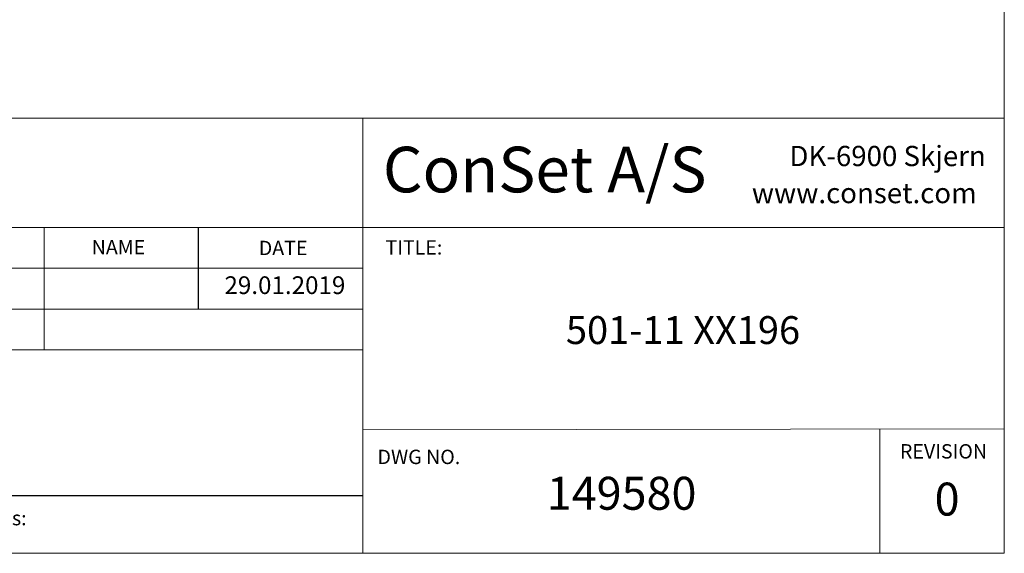
# Model space of a CAD drawing. Units: millimetres. Extents: x 5 to 292, y 5 to 205.
# Drawn here: x 189 to 292, y 5 to 61 of the extents above; entities that cross this region are included whole.
import ezdxf

# ---------------------------------------------------------------- set-up
doc = ezdxf.new("R2010")
doc.units = ezdxf.units.MM
doc.styles.add('SLDTEXTSTYLE0', font='TXT', dxfattribs={"width": 0.75})

msp = doc.modelspace()

# ---------------------------------------------------------------- linework, layer by layer
at = {"color": 7, "linetype": 'Continuous', "lineweight": 18}
for p, q in [((292, 5), (292, 77.25)), ((137.17, 50.407), (292, 50.407)), ((225.051, 50.407), (225.051, 5)), ((292, 39), (137.17, 39)), ((191.756, 26.25), (191.756, 39)), ((225.051, 34.75), (180.177, 34.75)), ((225.051, 30.5), (180.177, 30.5)), ((225.051, 26.25), (137.17, 26.25)), ((292, 17.983), (225.051, 17.874)), ((279, 5), (279, 17.962)), ((5, 5), (292, 5))]:
    msp.add_line(p, q, dxfattribs=at)
at = {"color": 7, "linetype": 'Continuous', "lineweight": 25}
for p, q in [((207.863, 39), (207.863, 30.5)), ((180.177, 11.021), (225.051, 11.021))]:
    msp.add_line(p, q, dxfattribs=at)

# ---------------------------------------------------------------- texts
at = {"color": 7, "linetype": 'Continuous', "lineweight": 0, "style": 'SLDTEXTSTYLE0'}
for s, insert, char_height, attachment_point in [('ConSet A/S', (244.023, 47.441), 4.7625, 2), ('DK-6900 Skjern', (279.819, 47.532), 2.11667, 2), ('www.conset.com', (277.382, 43.664), 2.11667, 2), ('NAME', (196.731, 37.707), 1.5, 1), ('DATE', (214.174, 37.623), 1.5, 1), ('TITLE:', (227.398, 37.681), 1.5, 1), ('29.01.2019', (210.59, 33.915), 1.8521, 1), ('501-11 XX196', (258.459, 29.756), 2.91042, 2), ('DWG NO.', (226.566, 15.813), 1.5, 1), ('REVISION', (281.103, 16.395), 1.5, 1), ('149580', (252.05, 12.987), 3.4396, 2), ('0', (286.026, 12.378), 3.44, 2), ('Remarks:', (181.004, 9.423), 1.5, 1)]:
    msp.add_mtext(s, dxfattribs=dict(at, insert=insert, char_height=char_height, attachment_point=attachment_point))

doc.saveas('drawing.dxf')
